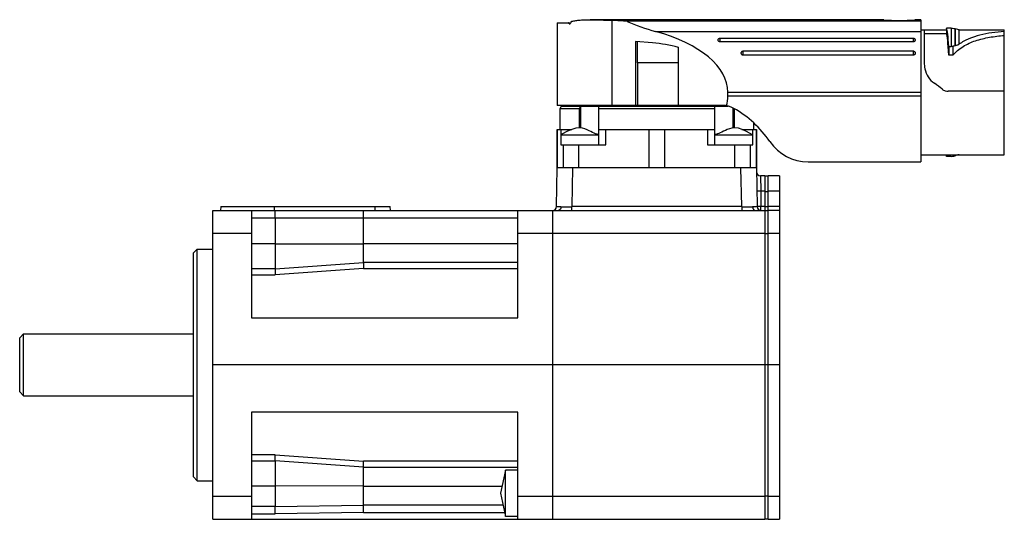
# Model space of a CAD drawing. Units: millimetres. Extents: x 18 to 146, y 82 to 146.
import ezdxf

# ---------------------------------------------------------------- set-up
doc = ezdxf.new("R2010")
doc.units = ezdxf.units.MM
doc.header["$LTSCALE"] = 14.858157
doc.layers.add('_1', color=7, linetype='CONTINUOUS')

msp = doc.modelspace()

# ---------------------------------------------------------------- linework, layer by layer
at = {"layer": '_1', "color": 7, "linetype": 'Continuous'}
for p, q in [((87.83, 145.92), (87.83, 135.22)), ((87.83, 145.92), (89.58, 145.92)), ((89.39, 145.8), (89.5, 145.8)), ((130.13, 146.32), (92.11, 146.32)), ((94.97, 135.22), (94.97, 146.22)), ((134.93, 146.11), (96.89, 146.11)), ((134.93, 146.32), (134.13, 146.32)), ((134.93, 146.32), (134.93, 127.92)), ((100.58, 144.8), (134.93, 144.8)), ((134.93, 145.02), (138.23, 145.02)), ((135.33, 144.99), (138.23, 144.99)), ((135.33, 144.99), (135.33, 141.06)), ((138.23, 144.48), (135.33, 144.48)), ((138.25, 145.22), (138.23, 145.15)), ((138.23, 145.15), (138.23, 144.48)), ((138.86, 145.22), (138.25, 145.22)), ((138.86, 145.22), (138.86, 142.86)), ((139.36, 142.94), (139.36, 145.13)), ((139.37, 145.13), (139.37, 142.94)), ((139.87, 145.02), (145.73, 145.02)), ((139.87, 143.14), (139.87, 145.02)), ((145.73, 128.82), (145.73, 145.02)), ((97.99, 143.51), (97.99, 135.22)), ((100.18, 143.32), (97.99, 143.51)), ((98.19, 143.49), (98.19, 140.72)), ((108.93, 143.49), (108.93, 143.88)), ((133.93, 143.88), (108.93, 143.88)), ((108.93, 143.49), (133.93, 143.49)), ((133.93, 143.88), (133.93, 143.49)), ((138.53, 142.86), (138.86, 142.86)), ((138.53, 142.86), (138.53, 141.71)), ((139.06, 142.83), (139.06, 141.71)), ((139.36, 142.94), (139.37, 142.94)), ((103.53, 135.22), (103.53, 142.74)), ((133.93, 142.23), (111.93, 142.23)), ((111.93, 141.75), (111.93, 142.23)), ((111.93, 141.75), (133.93, 141.75)), ((133.93, 142.23), (133.93, 141.75)), ((139.06, 141.71), (138.53, 141.71)), ((103.53, 140.72), (98.19, 140.72)), ((98.23, 140.72), (98.23, 135.22)), ((109.93, 136.92), (134.93, 136.92)), ((109.93, 136.42), (109.93, 136.92)), ((145.73, 137.06), (138.47, 137.06)), ((109.23, 135.22), (87.83, 135.22)), ((89.78, 135.12), (89.78, 135.22)), ((134.93, 136.42), (109.93, 136.42)), ((88.23, 132.12), (88.23, 134.82)), ((88.23, 134.82), (90.73, 134.82)), ((88.53, 135.12), (109.98, 135.12)), ((90.73, 132.31), (90.73, 134.82)), ((90.83, 135.02), (90.83, 132.29)), ((93.23, 130.12), (93.23, 135.02)), ((93.23, 134.82), (108.23, 134.82)), ((108.23, 130.12), (108.23, 135.02)), ((110.63, 132.29), (110.63, 134.87)), ((110.73, 134.82), (110.73, 132.3)), ((113.23, 132.99), (113.23, 132.12)), ((87.83, 127.12), (87.83, 132.12)), ((87.83, 132.12), (89.72, 132.12)), ((87.87, 127.12), (87.87, 132.12)), ((88.31, 132.12), (88.31, 130.12)), ((88.33, 130.12), (88.33, 131.42)), ((89.31, 131.93), (89.31, 132.12)), ((93.21, 131.42), (93.16, 131.44)), ((93.23, 132.12), (108.23, 132.12)), ((94.15, 130.12), (94.15, 132.12)), ((99.71, 132.12), (99.71, 127.12)), ((101.75, 127.12), (101.75, 132.12)), ((107.31, 132.12), (107.31, 130.12)), ((111.73, 132.12), (113.63, 132.12)), ((112.15, 132.12), (112.15, 131.93)), ((113.13, 131.42), (113.13, 130.12)), ((113.15, 130.12), (113.15, 132.12)), ((113.59, 132.12), (113.59, 127.12)), ((113.63, 132.12), (113.63, 127.12)), ((88.31, 130.12), (94.15, 130.12)), ((88.59, 130.12), (88.59, 127.12)), ((90.65, 127.12), (90.65, 130.12)), ((107.31, 130.12), (113.15, 130.12)), ((110.81, 130.12), (110.81, 127.12)), ((112.87, 127.12), (112.87, 130.12)), ((134.93, 128.82), (145.73, 128.82)), ((138.23, 128.69), (138.23, 128.82)), ((120.33, 127.92), (134.93, 127.92)), ((138.25, 128.62), (138.23, 128.69)), ((138.86, 128.62), (138.25, 128.62)), ((87.74, 122.11), (87.82, 127.12)), ((113.63, 127.12), (87.82, 127.12)), ((89.82, 127.12), (89.74, 122.11)), ((111.72, 122.11), (111.63, 127.12)), ((113.63, 127.12), (113.72, 122.11)), ((114.73, 126.12), (114.14, 126.12)), ((114.14, 126.12), (114.18, 124.15)), ((114.73, 126.12), (114.73, 81.62)), ((115.13, 126.07), (114.73, 126.07)), ((116.63, 126.12), (115.13, 126.12)), ((115.13, 81.62), (115.13, 126.12)), ((116.63, 126.12), (116.63, 81.62)), ((114.18, 124.15), (114.73, 124.15)), ((114.18, 124.15), (114.22, 122.11)), ((114.73, 124.07), (115.13, 124.07)), ((115.13, 124.15), (116.63, 124.15)), ((43.23, 81.62), (43.23, 121.62)), ((43.23, 121.62), (114.73, 121.62)), ((44.27, 122.12), (44.23, 121.62)), ((44.27, 122.12), (66.19, 122.12)), ((48.23, 121.62), (48.23, 107.72)), ((51.23, 121.62), (51.23, 122.12)), ((64.23, 122.12), (64.23, 121.62)), ((66.23, 121.62), (66.19, 122.12)), ((82.73, 107.72), (82.73, 121.62)), ((87.23, 121.62), (87.23, 81.62)), ((89.74, 121.62), (89.74, 122.11)), ((111.72, 122.11), (89.74, 122.11)), ((111.72, 122.11), (111.72, 121.62)), ((114.73, 122.11), (114.22, 122.11)), ((114.22, 121.62), (114.22, 122.11)), ((115.13, 122.07), (114.73, 122.07)), ((115.13, 121.57), (114.73, 121.57)), ((116.63, 122.11), (115.13, 122.11)), ((116.63, 121.62), (115.13, 121.62)), ((48.23, 120.64), (82.73, 120.64)), ((51.29, 120.64), (51.29, 114.07)), ((62.73, 114.87), (62.73, 120.64)), ((43.23, 118.67), (48.23, 118.67)), ((82.73, 118.67), (114.73, 118.67)), ((114.73, 118.62), (115.13, 118.62)), ((115.13, 118.67), (116.63, 118.67)), ((51.29, 117.28), (62.73, 117.3)), ((82.73, 117.3), (62.73, 117.3)), ((40.73, 116.12), (41.23, 116.62)), ((40.73, 87.12), (40.73, 116.12)), ((41.23, 86.62), (41.23, 116.62)), ((41.23, 116.62), (43.23, 116.62)), ((51.29, 117.28), (48.23, 117.28)), ((51.29, 114.07), (62.73, 114.87)), ((82.73, 114.87), (62.73, 114.87)), ((51.29, 114.07), (48.23, 114.07)), ((62.76, 114.08), (51.32, 113.26)), ((62.76, 114.08), (82.73, 114.08)), ((48.23, 113.26), (51.32, 113.26)), ((48.23, 107.72), (82.73, 107.72)), ((18.23, 105.12), (18.73, 105.62)), ((18.23, 98.12), (18.23, 105.12)), ((18.73, 97.62), (18.73, 105.62)), ((18.73, 105.62), (40.73, 105.62)), ((116.63, 101.62), (43.23, 101.62)), ((18.23, 98.12), (18.73, 97.62)), ((18.73, 97.62), (40.73, 97.62)), ((48.23, 95.51), (48.23, 81.62)), ((82.73, 95.51), (48.23, 95.51)), ((82.73, 81.62), (82.73, 95.51)), ((51.32, 89.98), (48.23, 89.98)), ((51.32, 89.98), (62.76, 89.16)), ((48.23, 89.17), (51.29, 89.17)), ((51.29, 89.17), (51.29, 83.26)), ((62.73, 88.37), (51.29, 89.17)), ((62.73, 88.37), (82.73, 88.37)), ((62.73, 83.43), (62.73, 88.37)), ((82.73, 89.16), (62.76, 89.16)), ((82.73, 88), (81.13, 88)), ((81.13, 82), (81.13, 88)), ((40.73, 87.12), (41.23, 86.62)), ((41.23, 86.62), (43.23, 86.62)), ((48.23, 85.96), (51.29, 85.96)), ((62.73, 85.93), (51.29, 85.96)), ((62.73, 85.93), (80.69, 85.93)), ((48.23, 84.57), (43.23, 84.57)), ((114.73, 84.57), (82.73, 84.57)), ((115.13, 84.62), (114.73, 84.62)), ((116.63, 84.57), (115.13, 84.57)), ((51.29, 83.26), (48.23, 83.26)), ((51.29, 83.26), (62.73, 83.43)), ((80.82, 83.43), (62.73, 83.43)), ((43.23, 81.62), (114.73, 81.62)), ((48.23, 82.31), (51.32, 82.31)), ((62.76, 82.48), (51.32, 82.31)), ((62.76, 82.48), (81.03, 82.48)), ((82.73, 82), (81.13, 82)), ((114.73, 81.67), (115.13, 81.67)), ((115.13, 81.62), (116.63, 81.62))]:
    msp.add_line(p, q, dxfattribs=at)
for points in [[(93.16, 131.44), (93, 131.48), (92.81, 131.55), (92.62, 131.62), (92.41, 131.71), (92.19, 131.82), (91.95, 131.94), (91.7, 132.05), (91.42, 132.17), (91.1, 132.26), (90.71, 132.31), (90.25, 132.27), (89.73, 132.12), (89.18, 131.88), (88.44, 131.48), (88.33, 131.42)], [(108.25, 131.42), (108.27, 131.43), (108.23, 131.42)], [(113.13, 131.42), (112.34, 131.85), (111.8, 132.1), (111.3, 132.25), (110.85, 132.31), (110.46, 132.28), (110.14, 132.2), (109.86, 132.1), (109.61, 131.99), (109.38, 131.87), (109.16, 131.77), (108.95, 131.67), (108.76, 131.59), (108.58, 131.52), (108.41, 131.47), (108.27, 131.43), (108.25, 131.42)], [(81.13, 88), (80.49, 85), (81.13, 82)]]:
    msp.add_lwpolyline(points, dxfattribs=at)
for centre, radius, start, end in [((59.36, 166.76), 36.71, 325.0301, 325.7676), ((132.13, 166.23), 20.01, 264.263, 275.737), ((138.27, 142.39), 2.95, 67.9819, 68.2374), ((98.44, 123.39), 20, 75.2595, 85), ((109.23, 132.22), 3, 60.4461, 90), ((88.53, 134.82), 0.3, 90, 180), ((103.8, 122.65), 14, 34.2941, 60.4461), ((93.18, 130.83), 0.594, 85.5558, 87.6235), ((108.27, 130.87), 0.555, 93.058, 94.4823), ((120.33, 133.92), 6, 214.2941, 270), ((138.27, 131.44), 2.95, 291.7626, 292.0181), ((114.14, 126.62), 0.5, 181, 270), ((87.24, 122.12), 0.5, 270, 359), ((88.23, 435.9), 313.8, 270.0173, 270.2755), ((113.38, 494.38), 372.28, 269.7448, 269.9624), ((114.22, 122.12), 0.5, 181.0031, 269.9969)]:
    msp.add_arc(centre, radius, start, end, dxfattribs=at)
for centre, major_axis, ratio, start_param, end_param in [((100.73, 151.96), (12.9, 0), 1, -2.644069, -2.636746), ((91.07, 126.32), (40.11, 0), 0.498582, 1.425384, 1.47341), ((110.25, 153.56), (20.06, 0), 0.498582, -2.300095, -2.073941), ((91.87, 136.92), (18.05, 0), 0.498582, 0, 1.067652), ((138.19, 136.92), (0, 7.6), 0.058027, -0.8888, -0.096201), ((138.19, 136.92), (0, 8.38), 0.058027, -0.781687, -0.135017), ((133.33, 136.92), (11.46, -7.74), 0.207081, 1.322081, 1.416801), ((92.88, 136.42), (17.05, 0), 0.498582, -0.146913, 0)]:
    msp.add_ellipse(centre, major_axis=major_axis, ratio=ratio, start_param=start_param, end_param=end_param, dxfattribs=at)
for points, knots in [([(89.39, 145.8), (89.38, 145.82), (89.36, 145.85), (89.33, 145.89), (89.29, 145.91), (89.26, 145.92), (89.24, 145.92)], [0, 0, 0, 0, 0.306967, 0.570277, 0.796499, 1, 1, 1, 1]), ([(89.71, 146.11), (89.88, 146.15), (90.24, 146.22), (90.82, 146.28), (91.45, 146.31), (91.89, 146.32), (92.11, 146.32)], [0, 0, 0, 0, 0.21804, 0.45764, 0.718599, 1, 1, 1, 1]), ([(92.11, 146.32), (92.57, 146.32), (93.52, 146.29), (94.47, 146.25), (94.97, 146.22)], [0, 0, 0, 0, 0.47694, 1, 1, 1, 1]), ([(138.86, 145.22), (138.97, 145.22), (139.14, 145.2), (139.3, 145.16), (139.36, 145.13)], [0, 0, 0, 0, 0.616711, 1, 1, 1, 1]), ([(139.06, 141.71), (139.25, 141.93), (139.67, 142.34), (140.39, 142.86), (141.17, 143.28), (142.3, 143.72), (143.83, 144.08), (145.09, 144.23), (145.73, 144.29)], [0, 0, 0, 0, 0.120737, 0.24032, 0.360525, 0.482698, 0.735319, 1, 1, 1, 1]), ([(139.87, 145.02), (139.81, 145.02), (139.64, 145.04), (139.48, 145.09), (139.37, 145.13)], [0, 0, 0, 0, 0.357028, 1, 1, 1, 1]), ([(145.73, 144.8), (145.19, 144.76), (144.13, 144.64), (142.59, 144.35), (141.15, 143.89), (140.27, 143.42), (139.87, 143.14)], [0, 0, 0, 0, 0.264528, 0.519021, 0.763252, 1, 1, 1, 1]), ([(108.93, 143.88), (108.89, 143.88), (108.82, 143.87), (108.72, 143.83), (108.66, 143.78), (108.63, 143.73), (108.62, 143.68), (108.65, 143.61), (108.72, 143.54), (108.82, 143.5), (108.89, 143.49), (108.93, 143.49)], [0, 0, 0, 0, 0.146457, 0.281188, 0.39649, 0.448107, 0.497411, 0.598607, 0.716298, 0.852706, 1, 1, 1, 1]), ([(133.93, 143.49), (133.97, 143.49), (134.04, 143.5), (134.14, 143.54), (134.21, 143.61), (134.23, 143.68), (134.22, 143.73), (134.2, 143.78), (134.14, 143.83), (134.04, 143.87), (133.97, 143.88), (133.93, 143.88)], [0, 0, 0, 0, 0.147289, 0.283683, 0.401357, 0.50257, 0.551873, 0.603493, 0.718808, 0.853543, 1, 1, 1, 1]), ([(139.36, 142.94), (139.31, 142.94), (139.2, 142.92), (139.1, 142.86), (139.06, 142.83)], [0, 0, 0, 0, 0.49218, 1, 1, 1, 1]), ([(139.87, 143.14), (139.83, 143.12), (139.76, 143.07), (139.59, 142.98), (139.46, 142.95), (139.37, 142.94)], [0, 0, 0, 0, 0.260456, 0.514449, 1, 1, 1, 1]), ([(111.93, 142.23), (111.93, 142.23), (111.92, 142.24), (111.92, 142.24), (111.91, 142.24), (111.9, 142.24), (111.89, 142.24), (111.88, 142.23), (111.86, 142.22), (111.84, 142.22), (111.81, 142.22), (111.79, 142.21), (111.77, 142.2), (111.73, 142.18), (111.68, 142.13), (111.63, 142.06), (111.62, 141.97), (111.65, 141.89), (111.71, 141.82), (111.76, 141.79), (111.79, 141.78)], [0, 0, 0, 0, 0.008033, 0.0164, 0.025282, 0.033934, 0.051197, 0.068109, 0.10129, 0.135723, 0.170193, 0.203873, 0.237173, 0.270082, 0.395847, 0.514057, 0.6285, 0.745314, 0.868814, 1, 1, 1, 1]), ([(111.79, 141.78), (111.81, 141.77), (111.85, 141.76), (111.89, 141.75), (111.92, 141.75), (111.93, 141.75)], [0, 0, 0, 0, 0.495592, 0.747556, 1, 1, 1, 1]), ([(134.03, 142.22), (134.01, 142.23), (133.97, 142.23), (133.94, 142.23), (133.93, 142.23)], [0, 0, 0, 0, 0.748144, 1, 1, 1, 1]), ([(133.93, 141.75), (133.96, 141.75), (134.03, 141.76), (134.12, 141.8), (134.19, 141.87), (134.23, 141.95), (134.23, 142.04), (134.19, 142.12), (134.12, 142.18), (134.06, 142.21), (134.03, 142.22)], [0, 0, 0, 0, 0.137365, 0.270501, 0.396152, 0.514011, 0.627952, 0.744265, 0.868098, 1, 1, 1, 1]), ([(135.33, 141.06), (135.33, 140.97), (135.34, 140.6), (135.39, 140.22), (135.44, 139.95)], [0, 0, 0, 0, 0.242593, 1, 1, 1, 1]), ([(135.44, 139.95), (135.52, 139.58), (135.82, 138.86), (136.36, 138.3), (136.67, 138.08)], [0, 0, 0, 0, 0.491484, 1, 1, 1, 1]), ([(137.7, 137.31), (137.81, 137.23), (138.06, 137.1), (138.34, 137.06), (138.47, 137.06)], [0, 0, 0, 0, 0.499831, 1, 1, 1, 1]), ([(90.83, 135.02), (90.8, 135), (90.75, 134.94), (90.73, 134.86), (90.73, 134.82)], [0, 0, 0, 0, 0.500633, 1, 1, 1, 1]), ([(91.12, 135.12), (91.07, 135.12), (90.96, 135.11), (90.87, 135.06), (90.83, 135.02)], [0, 0, 0, 0, 0.499769, 1, 1, 1, 1]), ([(93.23, 135.02), (93.23, 135.04), (93.23, 135.06), (93.23, 135.09), (93.22, 135.12), (93.21, 135.12)], [0, 0, 0, 0, 0.440376, 0.740592, 1, 1, 1, 1]), ([(108.25, 135.12), (108.24, 135.12), (108.23, 135.09), (108.23, 135.06), (108.23, 135.04), (108.23, 135.02)], [0, 0, 0, 0, 0.258985, 0.559371, 1, 1, 1, 1]), ([(88.33, 131.42), (88.33, 131.42), (88.33, 131.42), (88.33, 131.42), (88.34, 131.42), (88.34, 131.42), (88.35, 131.42), (88.35, 131.42), (88.37, 131.42), (88.39, 131.42), (88.42, 131.42), (88.45, 131.42), (88.5, 131.42), (88.58, 131.42), (88.68, 131.42), (88.8, 131.42), (88.93, 131.42), (89.08, 131.42), (89.31, 131.42), (89.62, 131.42), (90.02, 131.42), (90.44, 131.42), (90.88, 131.42), (91.31, 131.42), (91.73, 131.42), (92.12, 131.42), (92.47, 131.42), (92.74, 131.42), (92.92, 131.42), (93.03, 131.42), (93.12, 131.42), (93.18, 131.42), (93.21, 131.42)], [0, 0, 0, 0, 0.000126, 0.000502, 0.001129, 0.002005, 0.00313, 0.004503, 0.007991, 0.012465, 0.017917, 0.024336, 0.031706, 0.049243, 0.0704, 0.095004, 0.122867, 0.15377, 0.187472, 0.262209, 0.344749, 0.432521, 0.522788, 0.612738, 0.699565, 0.780561, 0.853197, 0.9152, 0.941596, 0.964649, 0.984171, 1, 1, 1, 1]), ([(108.24, 131.42), (108.27, 131.42), (108.32, 131.42), (108.46, 131.42), (108.67, 131.42), (108.97, 131.42), (109.32, 131.42), (109.71, 131.42), (110.13, 131.42), (110.56, 131.42), (111, 131.42), (111.43, 131.42), (111.83, 131.42), (112.14, 131.42), (112.37, 131.42), (112.52, 131.42), (112.66, 131.42), (112.78, 131.42), (112.88, 131.42), (112.96, 131.42), (113.01, 131.42), (113.04, 131.42), (113.07, 131.42), (113.09, 131.42), (113.1, 131.42), (113.11, 131.42), (113.12, 131.42), (113.12, 131.42), (113.13, 131.42), (113.13, 131.42), (113.13, 131.42), (113.13, 131.42)], [0, 0, 0, 0, 0.015438, 0.034605, 0.083457, 0.145019, 0.217367, 0.298226, 0.38505, 0.475115, 0.565593, 0.653645, 0.736505, 0.811569, 0.84543, 0.876485, 0.904489, 0.929219, 0.950488, 0.96812, 0.97553, 0.981984, 0.987466, 0.991964, 0.995472, 0.996853, 0.997984, 0.998865, 0.999495, 0.999874, 1, 1, 1, 1]), ([(139.87, 128.82), (139.81, 128.82), (139.64, 128.8), (139.48, 128.75), (139.37, 128.71)], [0, 0, 0, 0, 0.357028, 1, 1, 1, 1]), ([(138.86, 128.62), (138.97, 128.62), (139.14, 128.63), (139.3, 128.68), (139.36, 128.7)], [0, 0, 0, 0, 0.616711, 1, 1, 1, 1]), ([(113.68, 124.15), (113.68, 124.15), (113.69, 124.15), (113.69, 124.15), (113.69, 124.15), (113.71, 124.15), (113.72, 124.15), (113.74, 124.15), (113.77, 124.15), (113.8, 124.15), (113.85, 124.15), (113.91, 124.15), (114, 124.15), (114.09, 124.15), (114.15, 124.15), (114.18, 124.15)], [0, 0, 0, 0, 0.001272, 0.00445, 0.017215, 0.039093, 0.070683, 0.112372, 0.163762, 0.224259, 0.293266, 0.453127, 0.632084, 0.817946, 1, 1, 1, 1]), ([(51.29, 120.64), (51.29, 120.71), (51.29, 120.83), (51.29, 121.01), (51.29, 121.18), (51.3, 121.31), (51.3, 121.4), (51.3, 121.45), (51.31, 121.5), (51.31, 121.54), (51.31, 121.57), (51.32, 121.6), (51.32, 121.61), (51.32, 121.62), (51.32, 121.62), (51.32, 121.62)], [0, 0, 0, 0, 0.195873, 0.383825, 0.556283, 0.707071, 0.772606, 0.830699, 0.880805, 0.922515, 0.955434, 0.979263, 0.993926, 0.997903, 1, 1, 1, 1]), ([(62.73, 120.64), (62.73, 120.71), (62.73, 120.83), (62.73, 121.01), (62.73, 121.18), (62.74, 121.31), (62.74, 121.4), (62.74, 121.45), (62.75, 121.5), (62.75, 121.54), (62.75, 121.57), (62.76, 121.6), (62.76, 121.61), (62.76, 121.62), (62.76, 121.62), (62.76, 121.62)], [0, 0, 0, 0, 0.195869, 0.383821, 0.556278, 0.707067, 0.772603, 0.830696, 0.880803, 0.922513, 0.955433, 0.979262, 0.993926, 0.997903, 1, 1, 1, 1]), ([(87.74, 122.11), (87.74, 122.11), (87.74, 122.11), (87.74, 122.11), (87.74, 122.11), (87.75, 122.11), (87.75, 122.11), (87.76, 122.11), (87.78, 122.11), (87.8, 122.11), (87.83, 122.11), (87.86, 122.11), (87.91, 122.11), (87.98, 122.11), (88.08, 122.11), (88.2, 122.11), (88.28, 122.11), (88.32, 122.11)], [0, 0, 0, 0, 0.001095, 0.004223, 0.009406, 0.016639, 0.025914, 0.037221, 0.065896, 0.102583, 0.147204, 0.199679, 0.259929, 0.403241, 0.575546, 0.77506, 1, 1, 1, 1]), ([(88.32, 122.11), (88.32, 122.05), (88.31, 121.95), (88.27, 121.84), (88.22, 121.76), (88.16, 121.7), (88.1, 121.65), (88.04, 121.62), (87.99, 121.62), (87.97, 121.62)], [0, 0, 0, 0, 0.276164, 0.417405, 0.553753, 0.681059, 0.797605, 0.90316, 1, 1, 1, 1]), ([(113.13, 122.11), (113.14, 122.05), (113.15, 121.95), (113.19, 121.84), (113.24, 121.76), (113.29, 121.7), (113.36, 121.65), (113.42, 121.62), (113.47, 121.62), (113.49, 121.62)], [0, 0, 0, 0, 0.276164, 0.417405, 0.553753, 0.681059, 0.797605, 0.90316, 1, 1, 1, 1]), ([(113.13, 122.11), (113.18, 122.11), (113.26, 122.11), (113.38, 122.11), (113.48, 122.11), (113.55, 122.11), (113.6, 122.11), (113.63, 122.11), (113.66, 122.11), (113.68, 122.11), (113.7, 122.11), (113.7, 122.11), (113.71, 122.11), (113.71, 122.11), (113.72, 122.11), (113.72, 122.11), (113.72, 122.11), (113.72, 122.11)], [0, 0, 0, 0, 0.224981, 0.424526, 0.596851, 0.74017, 0.800418, 0.852889, 0.897503, 0.93418, 0.96284, 0.974139, 0.983405, 0.990628, 0.995801, 0.998917, 1, 1, 1, 1]), ([(114.22, 122.11), (114.19, 122.11), (114.12, 122.11), (114.03, 122.11), (113.95, 122.11), (113.88, 122.11), (113.84, 122.11), (113.81, 122.11), (113.78, 122.11), (113.76, 122.11), (113.74, 122.11), (113.73, 122.11), (113.73, 122.11), (113.72, 122.11), (113.72, 122.11), (113.72, 122.11), (113.72, 122.11)], [0, 0, 0, 0, 0.194829, 0.38253, 0.555288, 0.706695, 0.772585, 0.831025, 0.881442, 0.923401, 0.956475, 0.980326, 0.988744, 0.994809, 0.998522, 1, 1, 1, 1]), ([(62.73, 114.87), (62.73, 114.87), (62.73, 114.87), (62.73, 114.86), (62.73, 114.86), (62.73, 114.85), (62.73, 114.85), (62.73, 114.83), (62.73, 114.81), (62.74, 114.78), (62.74, 114.74), (62.74, 114.7), (62.74, 114.62), (62.75, 114.52), (62.75, 114.39), (62.76, 114.24), (62.76, 114.13), (62.76, 114.08)], [0, 0, 0, 0, 0.00116, 0.004614, 0.010345, 0.018336, 0.028571, 0.041034, 0.072569, 0.112694, 0.161109, 0.217506, 0.281467, 0.430092, 0.602776, 0.794746, 1, 1, 1, 1]), ([(51.29, 114.07), (51.29, 114.07), (51.29, 114.07), (51.29, 114.06), (51.29, 114.06), (51.29, 114.05), (51.29, 114.05), (51.29, 114.03), (51.29, 114.01), (51.29, 113.98), (51.3, 113.94), (51.3, 113.89), (51.3, 113.84), (51.3, 113.78), (51.31, 113.69), (51.31, 113.58), (51.32, 113.42), (51.32, 113.32), (51.32, 113.26)], [0, 0, 0, 0, 0.001164, 0.004632, 0.010386, 0.018411, 0.02869, 0.041207, 0.072879, 0.113169, 0.161767, 0.218352, 0.282491, 0.353673, 0.431379, 0.604083, 0.795682, 1, 1, 1, 1]), ([(51.29, 89.17), (51.29, 89.17), (51.29, 89.17), (51.29, 89.17), (51.29, 89.18), (51.29, 89.18), (51.29, 89.19), (51.29, 89.21), (51.29, 89.23), (51.29, 89.26), (51.3, 89.3), (51.3, 89.35), (51.3, 89.4), (51.3, 89.46), (51.31, 89.54), (51.31, 89.66), (51.32, 89.82), (51.32, 89.92), (51.32, 89.98)], [0, 0, 0, 0, 0.001164, 0.004632, 0.010386, 0.018411, 0.02869, 0.041207, 0.072879, 0.11317, 0.161767, 0.218352, 0.282491, 0.353673, 0.431379, 0.604083, 0.795682, 1, 1, 1, 1]), ([(62.73, 88.37), (62.73, 88.37), (62.73, 88.37), (62.73, 88.37), (62.73, 88.38), (62.73, 88.38), (62.73, 88.39), (62.73, 88.41), (62.73, 88.43), (62.74, 88.46), (62.74, 88.5), (62.74, 88.54), (62.74, 88.61), (62.75, 88.71), (62.75, 88.85), (62.76, 89), (62.76, 89.1), (62.76, 89.16)], [0, 0, 0, 0, 0.00116, 0.004614, 0.010345, 0.018336, 0.028571, 0.041034, 0.072569, 0.112694, 0.161109, 0.217505, 0.281467, 0.430092, 0.602776, 0.794746, 1, 1, 1, 1]), ([(51.32, 82.31), (51.32, 82.32), (51.32, 82.36), (51.31, 82.43), (51.31, 82.53), (51.3, 82.7), (51.29, 82.95), (51.29, 83.15), (51.29, 83.26)], [0, 0, 0, 0, 0.04873, 0.125159, 0.227153, 0.351903, 0.654855, 1, 1, 1, 1]), ([(62.76, 82.48), (62.76, 82.49), (62.76, 82.53), (62.75, 82.61), (62.75, 82.71), (62.74, 82.87), (62.73, 83.12), (62.73, 83.32), (62.73, 83.43)], [0, 0, 0, 0, 0.051463, 0.129722, 0.232634, 0.357453, 0.658467, 1, 1, 1, 1])]:
    msp.add_open_spline(points, degree=3, knots=knots, dxfattribs=at)
msp.add_open_spline([(139.06, 142.83), (138.99, 142.85), (138.93, 142.86), (138.86, 142.86)], degree=3, dxfattribs=at)

doc.saveas('drawing.dxf')
